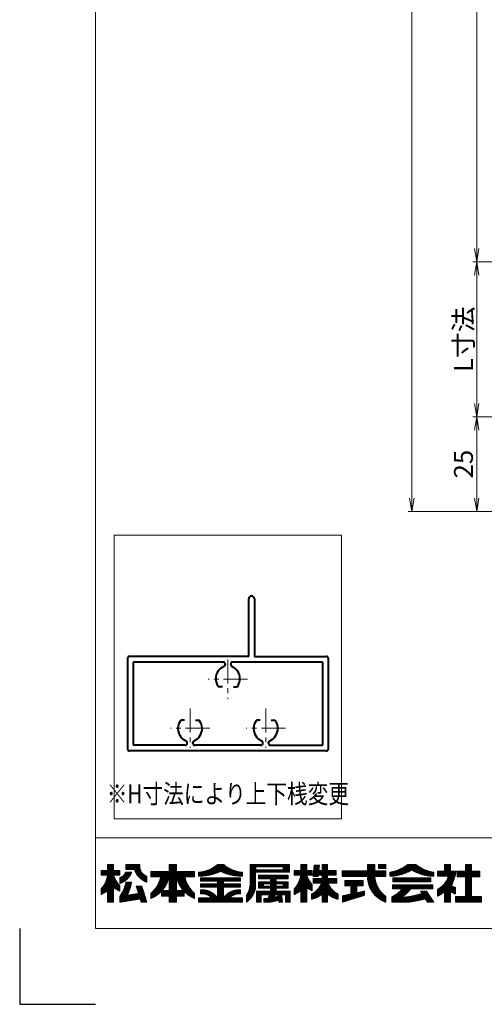
# Model space of a CAD drawing. Units: millimetres. Extents: x 0 to 1740, y 0 to 594.
# Drawn here: x 0 to 123, y 0 to 260 of the extents above; entities that cross this region are included whole.
import ezdxf
from ezdxf.enums import TextEntityAlignment as Align

# ---------------------------------------------------------------- set-up
doc = ezdxf.new("R2010")
doc.units = ezdxf.units.MM
doc.header["$MEASUREMENT"] = 0
doc.linetypes.add('CENTER', pattern=[50.8, 31.75, -6.35, 6.35, -6.35])
doc.layers.get('Defpoints').update_dxf_attribs({"color": 252})
for name, color, linetype, lineweight in [('center', 2, 'CENTER', 13), ('katazai', 7, 'Continuous', 40), ('rogo', 7, 'Continuous', 9), ('sunpou', 201, 'Continuous', 13), ('zuwaku', 7, 'Continuous', 13)]:
    doc.layers.add(name, color=color, linetype=linetype, lineweight=lineweight)
doc.styles.get("Standard").update_dxf_attribs({"font": 'simplex.shx', "width": 0.8, "bigfont": 'extfont2.shx'})
doc.dimstyles.get("Standard").update_dxf_attribs({"dimtxt": 5, "dimasz": 3.5, "dimexe": 1, "dimexo": 1.5, "dimgap": 1, "dimtad": 1, "dimdsep": 46, "dimtxsty": 'Standard', "dimblk": 'OPEN', "dimcen": 0, "dimclrd": 256, "dimclre": 256, "dimclrt": 256, "dimazin": 2, "dimtfac": 1, "dimtmove": 0, "dimatfit": 3, "dimldrblk": 'OPEN', "dimfxl": 0, "dimtolj": 1, "dimtzin": 0, "dimlwd": -1, "dimlwe": -1, "dimarcsym": 0})
pattern_1 = [(45, (5.818605, 8.7616), (-0.047264506, 0.047264506), []), (135, (5.818605, 8.7616), (-0.047264506, -0.047264506), [])]

# ---------------------------------------------------------------- blocks, each defined once
blk = doc.blocks.new('_Open')
at = {"color": 0, "lineweight": -2}
for p, q in [((-1, 0.167), (0, 0)), ((-1, -0.167), (0, 0)), ((0, 0), (-1, 0))]:
    blk.add_line(p, q, dxfattribs=at)
blk = doc.blocks.new('*D34')
at = {"layer": 'Defpoints', "color": 0}
for p in [(144, 431.33), (120.75, 196.33), (144, 196.33)]:
    blk.add_point(p, dxfattribs=at)
at = {"layer": 'sunpou'}
for p, q in [((142.5, 431.33), (119.75, 431.33)), ((120.75, 427.83), (120.75, 199.83)), ((142.5, 196.33), (119.75, 196.33))]:
    blk.add_line(p, q, dxfattribs=at)
at = {"layer": 'sunpou', "xscale": 3.5, "yscale": 3.5, "zscale": 3.5}
for p, rotation in [((120.75, 431.33), 90), ((120.75, 196.33), 270)]:
    blk.add_blockref('_Open', p, dxfattribs=dict(at, rotation=rotation))
at = {"layer": 'sunpou', "insert": (117.25, 313.83), "char_height": 5, "attachment_point": 5, "rotation": 90}
blk.add_mtext('\\A1;P:47xn', dxfattribs=at)
blk = doc.blocks.new('*D33')
at = {"layer": 'Defpoints', "color": 0}
for p in [(103.62, 497.33), (147, 497.33), (147, 130.33)]:
    blk.add_point(p, dxfattribs=at)
at = {"layer": 'sunpou'}
for p, q in [((145.5, 497.33), (102.62, 497.33)), ((103.62, 133.83), (103.62, 493.83)), ((145.5, 130.33), (102.62, 130.33))]:
    blk.add_line(p, q, dxfattribs=at)
at = {"layer": 'sunpou', "xscale": 3.5, "yscale": 3.5, "zscale": 3.5}
for p, rotation in [((103.62, 497.33), 90), ((103.62, 130.33), 270)]:
    blk.add_blockref('_Open', p, dxfattribs=dict(at, rotation=rotation))
at = {"layer": 'sunpou', "insert": (100.12, 313.83), "char_height": 5, "attachment_point": 5, "rotation": 90}
blk.add_mtext('\\A1;面格子H=サッシH+40', dxfattribs=at)
blk = doc.blocks.new('*D40')
at = {"layer": 'Defpoints', "color": 0}
for p in [(144, 196.33), (120.75, 155.33), (147, 155.33)]:
    blk.add_point(p, dxfattribs=at)
at = {"layer": 'sunpou'}
for p, q in [((142.5, 196.33), (119.75, 196.33)), ((120.75, 192.83), (120.75, 158.83)), ((145.5, 155.33), (119.75, 155.33))]:
    blk.add_line(p, q, dxfattribs=at)
at = {"layer": 'sunpou', "xscale": 3.5, "yscale": 3.5, "zscale": 3.5}
for p, rotation in [((120.75, 196.33), 90), ((120.75, 155.33), 270)]:
    blk.add_blockref('_Open', p, dxfattribs=dict(at, rotation=rotation))
at = {"layer": 'sunpou', "insert": (117.25, 175.83), "char_height": 5, "attachment_point": 5, "rotation": 90}
blk.add_mtext('\\A1;L寸法', dxfattribs=at)
blk = doc.blocks.new('*D41')
at = {"layer": 'Defpoints', "color": 0}
for p in [(147, 155.33), (120.75, 130.33), (147, 130.33)]:
    blk.add_point(p, dxfattribs=at)
at = {"layer": 'sunpou'}
for p, q in [((145.5, 155.33), (119.75, 155.33)), ((120.75, 151.83), (120.75, 133.83)), ((145.5, 130.33), (119.75, 130.33))]:
    blk.add_line(p, q, dxfattribs=at)
at = {"layer": 'sunpou', "xscale": 3.5, "yscale": 3.5, "zscale": 3.5}
for p, rotation in [((120.75, 155.33), 90), ((120.75, 130.33), 270)]:
    blk.add_blockref('_Open', p, dxfattribs=dict(at, rotation=rotation))
at = {"layer": 'sunpou', "insert": (117.25, 142.83), "char_height": 5, "attachment_point": 5, "rotation": 90}
blk.add_mtext('\\A1;25', dxfattribs=at)
blk = doc.blocks.new('A$C28884')
at = {"layer": 'center', "ltscale": 0.2}
for p, q in [((-10, 7.8), (-10, 18.2)), ((10, 7.8), (10, 18.2)), ((-15.2, 13), (-4.8, 13)), ((4.8, 13), (15.2, 13)), ((0, -5.2), (0, 5.2)), ((-5.2, 0), (5.2, 0))]:
    blk.add_line(p, q, dxfattribs=at)
at = {"layer": 'katazai'}
for p, q in [((-26.5, -5.5), (-26.5, 18.5)), ((-26, 19), (26, 19)), ((26.5, -5.5), (26.5, 18.5)), ((-11.25, 17.5), (-25, 17.5)), ((-25, -4.5), (-25, 17.5)), ((-10.75, 17), (-10.75, 16.79)), ((-9.25, 17), (-9.25, 16.79)), ((-8.75, 17.5), (8.75, 17.5)), ((9.25, 17), (9.25, 16.79)), ((10.75, 17), (10.75, 16.79)), ((11.25, 17.5), (25, 17.5)), ((25, -4.5), (25, 17.5)), ((-11.46, 10.9), (-12.27, 10.9)), ((-8.54, 10.9), (-7.73, 10.9)), ((8.54, 10.9), (7.73, 10.9)), ((11.46, 10.9), (12.27, 10.9)), ((-1.46, 2.1), (-2.27, 2.1)), ((1.46, 2.1), (2.27, 2.1)), ((-25, -4.5), (-1.25, -4.5)), ((-0.75, -4), (-0.75, -3.79)), ((0.75, -4), (0.75, -3.79)), ((1.25, -4.5), (25, -4.5)), ((-7, -6), (-26, -6)), ((-7, -21.25), (-7, -6)), ((-5.5, -6), (26, -6)), ((-5.5, -6), (-5.5, -21.25))]:
    blk.add_line(p, q, dxfattribs=at)
for centre, radius, start, end in [((-26, 18.5), 0.5, 90, 180), ((26, 18.5), 0.5, 0, 90), ((-9.7, 13.1), 3.5, 112.799, 180.8369), ((-11.25, 17), 0.5, 0, 90), ((-11.25, 16.79), 0.5, 292.799, 0), ((-8.75, 17), 0.5, 90, 180), ((-8.75, 16.79), 0.5, 180, 247.201), ((-10.3, 13.1), 3.5, 359.1631, 67.201), ((10.3, 13.1), 3.5, 112.799, 180.8369), ((8.75, 17), 0.5, 0, 90), ((8.75, 16.79), 0.5, 292.799, 0), ((11.25, 17), 0.5, 90, 180), ((11.25, 16.79), 0.5, 180, 247.201), ((9.7, 13.1), 3.5, 359.1631, 67.201), ((-10, 13), 3.2, 179.1248, 218.3665), ((-10, 13), 3.2, 321.6335, 0.8752), ((10, 13), 3.2, 179.1248, 218.3665), ((10, 13), 3.2, 321.6335, 0.8752), ((-12.27, 11.2), 0.3, 218.3665, 270), ((-7.73, 11.2), 0.3, 270, 321.6335), ((7.73, 11.2), 0.3, 218.3665, 270), ((12.27, 11.2), 0.3, 270, 321.6335), ((0, 0), 3.2, 141.6335, 180.8752), ((-2.27, 1.8), 0.3, 90, 141.6335), ((2.27, 1.8), 0.3, 38.3665, 90), ((0, 0), 3.2, 359.1248, 38.3665), ((0.3, -0.1), 3.5, 179.1631, 247.201), ((-0.3, -0.1), 3.5, 292.799, 0.8369), ((-1.25, -4), 0.5, 270, 0), ((-1.25, -3.79), 0.5, 0, 67.201), ((1.25, -3.79), 0.5, 112.799, 180), ((1.25, -4), 0.5, 180, 270), ((-26, -5.5), 0.5, 180, 270), ((26, -5.5), 0.5, 270, 0), ((-6.25, -21.25), 0.75, 180, 0)]:
    blk.add_arc(centre, radius, start, end, dxfattribs=at)

msp = doc.modelspace()

# ---------------------------------------------------------------- hatches: boundary and pattern name
at = {"layer": 'rogo'}
h = msp.add_hatch(dxfattribs=at)
h.set_pattern_fill('ANSI37', color=256, scale=0.021053, style=0)
h.set_pattern_definition(pattern_1)
h.paths.add_polyline_path([(24.7763, 30.7887), (26.4868, 29.8947), (26.4868, 31.3684, -0.10784456), (24.7763, 34.1053), (26.4868, 34.1053), (26.4868, 35.4211), (24.7763, 35.4211), (24.7763, 37), (23.1974, 37), (23.1974, 35.4211), (21.4868, 35.4211), (21.4868, 34.1053), (23.1974, 34.1053, -0.15107273), (21.4868, 30.4737), (21.4868, 29), (23.1974, 29.9301), (23.1974, 27), (24.7763, 27)])
h.paths.add_polyline_path([(32.2763, 31.2105), (30.8026, 31.2105), (31.4023, 29.2917), (28.3909, 28.8024, 0.07600973), (29.5658, 32.2632), (28.0658, 32.2632, -0.09759373), (26.4868, 28.4737), (26.4868, 27), (31.8463, 27.8709), (32.1184, 27), (33.5921, 27)])
h.paths.add_polyline_path([(29.6003, 34.9338), (28.0762, 34.9338, -0.19682197), (26.4868, 33.5127), (26.4868, 31.9338, 0.21320652)])
h.paths.add_polyline_path([(33.5921, 33.8421), (33.5921, 32.2632, -0.2353527), (30.3289, 35.6842), (28.0395, 35.6842), (28.0395, 37), (31.7237, 37), (31.7237, 36.6442, 0.33239671)])
h = msp.add_hatch(dxfattribs=at)
h.set_pattern_fill('ANSI37', color=256, scale=0.021053, style=0)
h.set_pattern_definition(pattern_1)
h.paths.add_polyline_path([(34.6447, 29.3158), (34.6447, 27.9566, 0.10470741), (37.4425, 29.9052), (37.4425, 28.5789), (39.4605, 28.5789), (39.4605, 27), (41.4079, 27), (41.4079, 28.5789), (43.4259, 28.5789), (43.4259, 29.9052, 0.10470745), (46.2237, 27.9566), (46.2237, 29.3158, -0.15882684), (43.5921, 33.6842), (46.2237, 33.6842), (46.2237, 35.1579), (41.4079, 35.1579), (41.4079, 37), (39.4605, 37), (39.4605, 35.1579), (34.6447, 35.1579), (34.6447, 33.6842), (37.2763, 33.6842, -0.15882684)])
h.paths.add_polyline_path([(39.4605, 33.6842, -0.12624451), (37.5776, 30.0526), (39.4605, 30.0526)], flags=16)
h.paths.add_polyline_path([(43.2908, 30.0526), (41.4079, 30.0526), (41.4079, 33.6842, 0.12624451)], flags=16)
h = msp.add_hatch(dxfattribs=at)
h.set_pattern_fill('ANSI37', color=256, scale=0.021053, style=0)
h.set_pattern_definition(pattern_1)
h.paths.add_polyline_path([(53.0658, 35.1579, 0.11383845), (58.8553, 33.8947), (58.8553, 34.8947, -0.1618688), (53.8553, 37), (52.2763, 37, -0.1618688), (47.2763, 34.8947), (47.2763, 33.8947, 0.11383845)])
h.paths.add_polyline_path([(47.8026, 33.4414), (47.8026, 32.5993), (52.2763, 32.5993), (52.2763, 31.8361), (47.8026, 31.8361), (47.8026, 30.994), (52.2763, 30.994), (52.2763, 28.1579, 0.22375793), (48.702, 30.2309), (47.8026, 30.2309), (47.8026, 29.1782), (48.702, 29.1782), (48.702, 29.1782, -0.15377972), (50.7402, 28.1579), (47.2763, 28.1579), (47.2763, 27), (58.8553, 27), (58.8553, 28.1579), (55.3914, 28.1579, -0.1537797), (57.4295, 29.1782), (58.3289, 29.1782), (58.3289, 30.2309), (57.4295, 30.2309, 0.22375783), (53.8553, 28.1579), (53.8553, 30.994), (58.3289, 30.994), (58.3289, 31.8361), (53.8553, 31.8361), (53.8553, 32.5993), (58.3289, 32.5993), (58.3289, 33.4414)])
h = msp.add_hatch(dxfattribs=at)
h.set_pattern_fill('ANSI37', color=256, scale=0.021053, style=0)
h.set_pattern_definition(pattern_1)
h.paths.add_polyline_path([(62.3289, 34.8947), (71.2763, 34.8947), (71.2763, 37), (60.8553, 37), (60.8553, 32.0018, -0.17445853), (59.9079, 28.8421), (59.9079, 27, 0.211357), (62.3289, 30.9044)])
h.paths.add_polyline_path([(62.4342, 35.5789), (62.4342, 36.3158), (69.6447, 36.3158), (69.6447, 35.5789)], flags=16)
h.paths.add_polyline_path([(70.9605, 34.1053), (63.0658, 34.1053), (63.0658, 33.2105), (66.2237, 33.2105), (66.2237, 32.4211), (63.0658, 32.4211), (63.0658, 30.6842), (66.2237, 30.6842), (66.2237, 29.8947), (62.5395, 29.8947), (62.5395, 27), (63.8026, 27), (63.8026, 28.9474), (65.984, 28.9474), (65.984, 28.9474, -0.11133814), (65.5655, 28.0164), (65.5655, 28.0164, -0.01939032), (64.5395, 27.9503), (64.5395, 27), (65.984, 27, 0.04903881), (68.4015, 27.5606), (68.4773, 27), (69.4605, 27), (69.1974, 28.9474), (70.2237, 28.9474), (70.2237, 27), (71.4868, 27), (71.4868, 29.8947), (67.8026, 29.8947), (67.8026, 30.6842), (70.9605, 30.6842), (70.9605, 32.4211), (67.8026, 32.4211), (67.8026, 33.2105), (70.9605, 33.2105)])
h.paths.add_polyline_path([(66.2237, 31.8421), (64.4342, 31.8421), (64.4342, 31.2632), (66.2237, 31.2632)], flags=17)
h.paths.add_polyline_path([(69.5921, 31.8421), (67.8026, 31.8421), (67.8026, 31.2632), (69.5921, 31.2632)], flags=17)
h.paths.add_polyline_path([(68.2141, 28.9474), (67.5027, 28.9474, -0.07390254), (67.2699, 28.3062, 0.01754312), (68.2654, 28.5676)], flags=17)
h = msp.add_hatch(dxfattribs=at)
h.set_pattern_fill('ANSI37', color=256, scale=0.021053, style=0)
h.set_pattern_definition(pattern_1)
h.paths.add_polyline_path([(74.25, 29.9301), (74.25, 27), (75.8289, 27), (75.8289, 30.7887), (77.2763, 30.0323), (77.2763, 31.6521, -0.09493051), (75.8289, 34.1053), (77.2763, 34.1053), (77.2763, 35.4211), (75.8289, 35.4211), (75.8289, 37), (74.25, 37), (74.25, 35.4211), (72.5395, 35.4211), (72.5395, 34.1053), (74.25, 34.1053, -0.15107273), (72.5395, 30.4737), (72.5395, 29)])
h.paths.add_polyline_path([(77.1306, 29.1053), (77.1306, 27.7895, 0.11656664), (79.8864, 29.1052), (79.8864, 26.9999), (81.3626, 26.9999), (81.3626, 29.1052, 0.11656664), (84.1184, 27.7895), (84.1184, 29.1053, -0.16991365), (81.4678, 32), (83.8232, 32), (83.8232, 33.2303), (81.3626, 33.2303), (81.3626, 34.1457), (83.5771, 34.1457), (83.5771, 35.376), (81.3626, 35.376), (81.3626, 37), (79.8864, 37), (79.8864, 35.376), (79.0359, 35.376), (79.1974, 36.8031), (77.8382, 36.8031), (77.4981, 33.7983), (78.8573, 33.7983), (78.8966, 34.1457), (79.8864, 34.1457), (79.8864, 33.2303), (77.5242, 33.2303), (77.5242, 32), (79.7811, 32), (79.7811, 32, -0.16991366)])
h = msp.add_hatch(dxfattribs=at)
h.set_pattern_fill('ANSI37', color=256, scale=0.021053, style=0)
h.set_pattern_definition(pattern_1)
h.paths.add_polyline_path([(96.75, 33.8106), (96.75, 35.2859), (96.7491, 35.2869), (93.8026, 35.2869), (93.8026, 37), (91.876, 37), (91.876, 35.2869), (85.1711, 35.2869), (85.1711, 33.8106), (91.876, 33.8106, 0.31465612), (96.75, 27), (96.75, 28.5463, -0.22264751), (93.8049, 33.8106)])
h.paths.add_polyline_path([(96.75, 35.9174), (96.75, 37), (94.7646, 37), (94.7646, 35.9174)], flags=17)
h.paths.add_polyline_path([(89.1079, 31.3271), (90.7571, 31.3271), (90.7571, 32.705), (85.9331, 32.705), (85.9331, 31.3271), (87.5331, 31.3271), (87.5331, 29.1595), (85.2763, 28.6699), (85.2763, 27), (91.1015, 28.8421), (91.1015, 29.9208), (89.1079, 29.4859)])
h = msp.add_hatch(dxfattribs=at)
h.set_pattern_fill('ANSI37', color=256, scale=0.021053, style=0)
h.set_pattern_definition(pattern_1)
h.paths.add_polyline_path([(103.5921, 35.5263, 0.12706072), (109.3816, 33.8421), (109.3816, 34.8947, -0.13110858), (104.6447, 37), (102.5395, 37, -0.13110861), (97.8026, 34.8947), (97.8026, 33.8421, 0.12706072)])
h.paths.add_polyline_path([(108.5921, 33.4482), (98.5921, 33.4482), (98.5921, 32.3955), (108.5921, 32.3955)])
h.paths.add_polyline_path([(109.1184, 31.6061), (98.4743, 31.6061), (98.4743, 30.5534), (101.1058, 30.5534, -0.10013118), (98.329, 28.3882), (98.329, 27), (102.5395, 27, 0.03707494), (107.1636, 27.8947), (107.739, 27), (109.3816, 27), (107.5181, 29.8976), (105.8756, 29.8976), (106.2552, 29.3072), (106.2552, 29.3072, -0.07796806), (100.813, 28.2956, 0.12379656), (103.2918, 30.5534), (109.1184, 30.5534)])
h = msp.add_hatch(dxfattribs=at)
h.set_pattern_fill('ANSI37', color=256, scale=0.021053, style=0)
h.set_pattern_definition(pattern_1)
h.paths.add_polyline_path([(113.8297, 35.2158), (113.8297, 37), (112.2549, 37), (112.2549, 35.2158), (110.4342, 35.2158), (110.4342, 33.8379), (113.2392, 33.8379, -0.21492543), (110.4342, 30.4253), (110.4342, 28.6045, 0.06056607), (112.2549, 29.7126), (112.2549, 27), (113.8297, 27), (113.8297, 29.7605, 0.05382777), (115.1239, 29.1856), (115.1239, 30.908, -0.04917351), (113.9984, 31.3515, 0.08743537), (115.3061, 35.2158)])
h.paths.add_polyline_path([(117.8304, 35.2158), (115.6159, 35.2158), (115.6159, 33.7395), (117.8304, 33.7395), (117.8304, 28.4763), (115.1239, 28.4763), (115.1239, 27), (122.0132, 27), (122.0132, 28.4763), (119.405, 28.4763), (119.405, 33.7395), (121.6195, 33.7395), (121.6195, 35.2158), (119.405, 35.2158), (119.405, 37), (117.8304, 37)])

# ---------------------------------------------------------------- linework, layer by layer
at = {"layer": 'Defpoints', "color": 252}
msp.add_lwpolyline([(0, 20), (0, 0), (20, 0)], dxfattribs=at)
at = {"layer": 'rogo'}
for p, q in [((23.1974, 35.4211), (23.1974, 37)), ((23.1974, 37), (24.7763, 37)), ((24.7763, 37), (24.7763, 35.4211)), ((28.0395, 35.6842), (28.0395, 37)), ((28.0395, 37), (31.7237, 37)), ((31.7237, 37), (31.7237, 36.6442)), ((41.4079, 37), (39.4605, 37)), ((39.4605, 37), (39.4605, 35.1579)), ((41.4079, 35.1579), (41.4079, 37)), ((52.2763, 37), (53.8553, 37)), ((71.2763, 37), (60.8553, 37)), ((60.8553, 37), (60.8553, 32.0018)), ((71.2763, 34.8947), (71.2763, 37)), ((74.25, 37), (74.25, 35.4211)), ((75.8289, 37), (74.25, 37)), ((75.8289, 35.4211), (75.8289, 37)), ((77.4981, 33.7983), (77.8382, 36.8031)), ((77.8382, 36.8031), (79.1974, 36.8031)), ((79.1974, 36.8031), (79.0359, 35.376)), ((79.8864, 35.376), (79.8864, 37)), ((79.8864, 37), (81.3626, 37)), ((81.3626, 37), (81.3626, 35.376)), ((91.876, 35.2869), (91.876, 37)), ((91.876, 37), (93.8026, 37)), ((93.8026, 37), (93.8026, 35.2869)), ((94.7646, 37), (96.75, 37)), ((94.7646, 35.9174), (94.7646, 37)), ((96.75, 37), (96.75, 35.9174)), ((104.6447, 37), (102.5395, 37)), ((113.8297, 37), (112.2549, 37)), ((112.2549, 37), (112.2549, 35.2158)), ((113.8297, 35.2158), (113.8297, 37)), ((119.405, 37), (117.8304, 37)), ((117.8304, 37), (117.8304, 35.2158)), ((119.405, 35.2158), (119.405, 37)), ((21.4868, 35.4211), (23.1974, 35.4211)), ((21.4868, 34.1053), (21.4868, 35.4211)), ((23.1974, 34.1053), (21.4868, 34.1053)), ((24.7763, 35.4211), (26.4868, 35.4211)), ((26.4868, 34.1053), (24.7763, 34.1053)), ((26.4868, 35.4211), (26.4868, 34.1053)), ((28.0395, 35.6842), (30.3289, 35.6842)), ((29.6003, 34.9338), (28.0762, 34.9338)), ((39.4605, 35.1579), (34.6447, 35.1579)), ((34.6447, 35.1579), (34.6447, 33.6842)), ((41.4079, 35.1579), (46.2237, 35.1579)), ((46.2237, 35.1579), (46.2237, 33.6842)), ((47.2763, 34.8947), (47.2763, 33.8947)), ((58.8553, 33.8947), (58.8553, 34.8947)), ((62.3289, 34.8947), (71.2763, 34.8947)), ((62.3289, 30.9044), (62.3289, 34.8947)), ((62.4342, 36.3158), (69.6447, 36.3158)), ((62.4342, 35.5789), (62.4342, 36.3158)), ((69.6447, 35.5789), (62.4342, 35.5789)), ((63.0658, 34.1053), (70.9605, 34.1053)), ((63.0658, 33.2105), (63.0658, 34.1053)), ((69.6447, 36.3158), (69.6447, 35.5789)), ((70.9605, 34.1053), (70.9605, 33.2105)), ((74.25, 35.4211), (72.5395, 35.4211)), ((72.5395, 35.4211), (72.5395, 34.1053)), ((72.5395, 34.1053), (74.25, 34.1053)), ((77.2763, 35.4211), (75.8289, 35.4211)), ((77.2763, 34.1053), (75.8289, 34.1053)), ((77.2763, 34.1053), (77.2763, 35.4211)), ((78.8966, 34.1457), (78.8573, 33.7983)), ((79.8864, 34.1457), (78.8966, 34.1457)), ((79.0359, 35.376), (79.8864, 35.376)), ((79.8864, 33.2303), (79.8864, 34.1457)), ((81.3626, 35.376), (83.5771, 35.376)), ((83.5771, 34.1457), (81.3626, 34.1457)), ((81.3626, 34.1457), (81.3626, 33.2303)), ((83.5771, 35.376), (83.5771, 34.1457)), ((85.1711, 35.2869), (91.876, 35.2869)), ((85.1711, 33.8106), (85.1711, 35.2869)), ((93.8026, 35.2869), (96.75, 35.2869)), ((96.75, 35.9174), (94.7646, 35.9174)), ((96.7491, 35.2869), (96.75, 35.2859)), ((96.75, 35.2869), (96.75, 33.8106)), ((97.8026, 34.8947), (97.8026, 33.8421)), ((109.3816, 33.8421), (109.3816, 34.8947)), ((110.4342, 35.2158), (110.4342, 33.8379)), ((112.2549, 35.2158), (110.4342, 35.2158)), ((115.3061, 35.2158), (113.8297, 35.2158)), ((117.8304, 35.2158), (115.6159, 35.2158)), ((115.6159, 35.2158), (115.6159, 33.7395)), ((121.6195, 35.2158), (119.405, 35.2158)), ((121.6195, 33.7395), (121.6195, 35.2158)), ((26.4868, 33.5127), (26.4868, 31.9338)), ((26.4868, 31.3684), (26.4868, 29.8947)), ((28.0658, 32.2632), (29.5658, 32.2632)), ((33.5921, 32.2632), (33.5921, 33.8421)), ((34.6447, 33.6842), (37.2763, 33.6842)), ((39.4605, 33.6842), (39.4605, 30.0526)), ((41.4079, 30.0526), (41.4079, 33.6842)), ((46.2237, 33.6842), (43.5921, 33.6842)), ((47.8026, 33.4414), (58.3289, 33.4414)), ((47.8026, 32.5993), (47.8026, 33.4414)), ((52.2763, 32.5993), (47.8026, 32.5993)), ((47.8026, 31.8361), (52.2763, 31.8361)), ((47.8026, 31.8361), (47.8026, 30.994)), ((52.2763, 31.8361), (52.2763, 32.5993)), ((58.3289, 32.5993), (53.8553, 32.5993)), ((53.8553, 32.5993), (53.8553, 31.8361)), ((53.8553, 31.8361), (58.3289, 31.8361)), ((58.3289, 33.4414), (58.3289, 32.5993)), ((58.3289, 31.8361), (58.3289, 30.994)), ((66.2237, 33.2105), (63.0658, 33.2105)), ((63.0658, 30.6842), (63.0658, 32.4211)), ((63.0658, 32.4211), (66.2237, 32.4211)), ((64.4342, 31.8421), (66.2237, 31.8421)), ((64.4342, 31.2632), (64.4342, 31.8421)), ((66.2237, 31.2632), (64.4342, 31.2632)), ((66.2237, 32.4211), (66.2237, 33.2105)), ((66.2237, 31.8421), (66.2237, 31.2632)), ((67.8026, 33.2105), (67.8026, 32.4211)), ((70.9605, 33.2105), (67.8026, 33.2105)), ((67.8026, 32.4211), (70.9605, 32.4211)), ((67.8026, 31.2632), (67.8026, 31.8421)), ((67.8026, 31.8421), (69.5921, 31.8421)), ((69.5921, 31.2632), (67.8026, 31.2632)), ((69.5921, 31.8421), (69.5921, 31.2632)), ((70.9605, 32.4211), (70.9605, 30.6842)), ((77.2763, 30.0323), (77.2763, 31.6521)), ((78.8573, 33.7983), (77.4981, 33.7983)), ((77.5242, 32), (77.5242, 33.2303)), ((77.5242, 33.2303), (79.8864, 33.2303)), ((77.5242, 32), (79.7811, 32)), ((81.3626, 33.2303), (83.8232, 33.2303)), ((83.8232, 32), (81.4678, 32)), ((83.8232, 33.2303), (83.8232, 32)), ((85.1711, 33.8106), (91.876, 33.8106)), ((85.9331, 32.705), (90.7571, 32.705)), ((85.9331, 31.3271), (85.9331, 32.705)), ((87.5331, 31.3271), (85.9331, 31.3271)), ((87.5331, 29.1595), (87.5331, 31.3271)), ((89.1079, 31.3271), (89.1079, 29.4859)), ((90.7571, 31.3271), (89.1079, 31.3271)), ((90.7571, 32.705), (90.7571, 31.3271)), ((96.75, 33.8106), (93.8049, 33.8106)), ((98.4743, 31.6061), (98.4743, 30.5534)), ((109.1184, 31.6061), (98.4743, 31.6061)), ((98.5921, 33.4482), (98.5921, 32.3955)), ((108.5921, 33.4482), (98.5921, 33.4482)), ((98.5921, 32.3955), (108.5921, 32.3955)), ((108.5921, 32.3955), (108.5921, 33.4482)), ((109.1184, 30.5534), (109.1184, 31.6061)), ((110.4342, 33.8379), (113.2392, 33.8379)), ((115.6159, 33.7395), (117.8304, 33.7395)), ((117.8304, 33.7395), (117.8304, 28.4763)), ((119.405, 28.4763), (119.405, 33.7395)), ((119.405, 33.7395), (121.6195, 33.7395)), ((21.4868, 29), (21.4868, 30.4737)), ((23.1974, 29.9301), (21.4868, 29)), ((23.1974, 27), (23.1974, 29.9301)), ((24.7763, 30.7887), (24.7763, 27)), ((26.4868, 29.8947), (24.7763, 30.7887)), ((31.4023, 29.2917), (28.3909, 28.8024)), ((31.4023, 29.2917), (30.8026, 31.2105)), ((30.8026, 31.2105), (32.2763, 31.2105)), ((32.2763, 31.2105), (33.5921, 27)), ((34.6447, 29.3158), (34.6447, 27.9566)), ((37.4425, 28.5789), (37.4425, 29.9052)), ((39.4605, 30.0526), (37.5776, 30.0526)), ((43.2908, 30.0526), (41.4079, 30.0526)), ((43.4259, 28.5789), (43.4259, 29.9052)), ((46.2237, 29.3158), (46.2237, 27.9566)), ((47.8026, 30.994), (52.2763, 30.994)), ((47.8026, 30.2309), (48.702, 30.2309)), ((47.8026, 29.1782), (47.8026, 30.2309)), ((48.702, 29.1782), (47.8026, 29.1782)), ((52.2763, 30.994), (52.2763, 28.1579)), ((53.8553, 30.994), (53.8553, 28.1579)), ((58.3289, 30.994), (53.8553, 30.994)), ((58.3289, 30.2309), (57.4295, 30.2309)), ((57.4295, 29.1782), (58.3289, 29.1782)), ((58.3289, 29.1782), (58.3289, 30.2309)), ((59.9079, 28.8421), (59.9079, 27)), ((62.5395, 29.8947), (66.2237, 29.8947)), ((62.5395, 27), (62.5395, 29.8947)), ((66.2237, 30.6842), (63.0658, 30.6842)), ((65.984, 28.9474), (63.8026, 28.9474)), ((63.8026, 28.9474), (63.8026, 27)), ((66.2237, 29.8947), (66.2237, 30.6842)), ((68.2141, 28.9474), (67.5027, 28.9474)), ((67.8026, 30.6842), (67.8026, 29.8947)), ((70.9605, 30.6842), (67.8026, 30.6842)), ((67.8026, 29.8947), (71.4868, 29.8947)), ((68.2141, 28.9474), (68.2654, 28.5676)), ((69.1974, 28.9474), (69.4605, 27)), ((70.2237, 28.9474), (69.1974, 28.9474)), ((70.2237, 27), (70.2237, 28.9474)), ((71.4868, 29.8947), (71.4868, 27)), ((72.5395, 30.4737), (72.5395, 29)), ((72.5395, 29), (74.25, 29.9301)), ((74.25, 29.9301), (74.25, 27)), ((75.8289, 30.7887), (77.2763, 30.0323)), ((75.8289, 27), (75.8289, 30.7887)), ((77.1306, 29.1053), (77.1306, 27.7895)), ((79.8864, 29.1052), (79.8864, 26.9999)), ((81.3626, 26.9999), (81.3626, 29.1052)), ((84.1184, 29.1053), (84.1184, 27.7895)), ((85.2763, 28.6699), (87.5331, 29.1595)), ((91.1015, 28.8421), (85.2763, 27)), ((85.2763, 27), (85.2763, 28.6699)), ((89.1079, 29.4859), (91.1015, 29.9208)), ((91.1015, 29.9208), (91.1015, 28.8421)), ((98.4743, 30.5534), (101.1058, 30.5534)), ((103.2918, 30.5534), (109.1184, 30.5534)), ((107.5181, 29.8976), (105.8755, 29.8976)), ((105.8756, 29.8976), (106.2552, 29.3072)), ((109.3816, 27), (107.5181, 29.8976)), ((110.4342, 30.4253), (110.4342, 28.6045)), ((112.2549, 29.7126), (112.2549, 27)), ((113.8297, 27), (113.8297, 29.7605)), ((115.1239, 29.1856), (115.1239, 30.908)), ((24.7763, 27), (23.1974, 27)), ((26.4868, 27), (26.4868, 28.4737)), ((31.8463, 27.8709), (26.4868, 27)), ((32.1184, 27), (31.8463, 27.8709)), ((33.5921, 27), (32.1184, 27)), ((39.4605, 28.5789), (37.4425, 28.5789)), ((39.4605, 27), (39.4605, 28.5789)), ((41.4079, 27), (39.4605, 27)), ((41.4079, 28.5789), (41.4079, 27)), ((43.4259, 28.5789), (41.4079, 28.5789)), ((47.2763, 28.1579), (50.7402, 28.1579)), ((47.2763, 28.1579), (47.2763, 27)), ((47.2763, 27), (58.8553, 27)), ((58.8553, 28.1579), (55.3914, 28.1579)), ((58.8553, 27), (58.8553, 28.1579)), ((63.8026, 27), (62.5395, 27)), ((64.5395, 27.9503), (64.5395, 27)), ((64.5395, 27), (66.0133, 27)), ((68.4773, 27), (68.4015, 27.5606)), ((69.4605, 27), (68.4773, 27)), ((71.4868, 27), (70.2237, 27)), ((74.25, 27), (75.8289, 27)), ((79.8864, 26.9999), (81.3626, 26.9999)), ((96.75, 28.5463), (96.75, 27)), ((98.329, 27), (98.329, 28.3882)), ((102.5395, 27), (98.329, 27)), ((107.739, 27), (107.1636, 27.8947)), ((107.739, 27), (109.3816, 27)), ((112.2549, 27), (113.8297, 27)), ((117.8304, 28.4763), (115.1239, 28.4763)), ((115.1239, 28.4763), (115.1239, 27)), ((115.1239, 27), (122.0132, 27)), ((122.0132, 28.4763), (119.405, 28.4763)), ((122.0132, 27), (122.0132, 28.4763))]:
    msp.add_line(p, q, dxfattribs=at)
for centre, radius, start, end in [((34.5325, 36.4931), 2.8129, 176.921838, 250.46859), ((46.61, 43.4673), 8.5985, 274.444354, 311.222956), ((59.5216, 43.4673), 8.5985, 228.777044, 265.555646), ((96.2257, 44.8244), 10.0541, 279.023758, 308.901217), ((110.9585, 44.8244), 10.0541, 231.098783, 260.976242), ((16.4696, 35.0555), 6.7945, 317.597151, 351.960624), ((31.9022, 36.656), 7.5687, 199.694886, 224.31588), ((25.5464, 36.1637), 2.8129, 289.531421, 334.070409), ((24.6857, 36.9185), 5.3002, 289.865796, 338.008292), ((35.3932, 37.2479), 5.3002, 197.159407, 250.134204), ((47.433, 47.0758), 13.182, 269.319008, 295.297025), ((58.6986, 47.0758), 13.182, 244.702975, 270.680992), ((67.5222, 35.0555), 6.7945, 317.597151, 351.960624), ((82.9548, 36.656), 7.5687, 199.694886, 221.38635), ((97.4371, 45.8915), 12.0549, 271.737712, 300.702675), ((109.7471, 45.8915), 12.0549, 239.297325, 268.262288), ((103.6878, 36.994), 11.7536, 331.310496, 351.298375), ((17.6615, 34.3746), 10.6164, 326.232019, 348.528251), ((17.6615, 34.3746), 12.09, 332.555447, 349.942162), ((29.2579, 35.5377), 8.2298, 310.885382, 346.984288), ((31.4421, 35.5377), 8.2298, 318.203452, 346.984288), ((49.4263, 35.5377), 8.2298, 193.015712, 221.79655), ((51.6105, 35.5377), 8.2298, 193.015712, 229.114618), ((55.9915, 31.7382), 4.8709, 323.51764, 3.102202), ((74.3197, 34.3399), 5.9416, 298.234554, 336.807496), ((86.9293, 34.3399), 5.9416, 203.192504, 241.765446), ((99.1884, 33.8943), 7.3128, 180.65628, 250.522287), ((100.8954, 34.3214), 7.1089, 184.121017, 234.329123), ((108.0505, 35.2437), 5.3758, 296.321885, 344.841065), ((116.8105, 36.8377), 6.1649, 242.861443, 254.122526), ((31.4421, 35.5377), 8.2298, 292.901424, 316.81147), ((49.4263, 35.5377), 8.2298, 223.18853, 247.098576), ((48.2891, 25.4009), 4.8476, 34.662435, 85.113022), ((48.1016, 25.433), 3.793, 45.921796, 80.891572), ((57.8425, 25.4009), 4.8476, 94.886978, 145.337565), ((58.03, 25.433), 3.793, 99.108428, 134.078204), ((56.7065, 31.688), 5.6768, 304.329249, 352.066103), ((63.7103, 29.41), 2.3203, 323.086255, 348.498405), ((65.229, 29.41), 2.3203, 331.591928, 348.498405), ((75.725, 34.2775), 6.6385, 282.223595, 308.81868), ((85.524, 34.2775), 6.6385, 231.18132, 257.776405), ((94.3656, 36.3344), 8.8798, 296.509154, 319.381293), ((97.5627, 34.3535), 6.8748, 298.215143, 326.443612), ((100.3101, 46.1455), 17.8569, 271.613951, 289.446842), ((106.7871, 36.6463), 8.8302, 294.394879, 308.25867), ((117.1391, 35.4664), 6.5962, 239.886582, 252.211112), ((64.2002, 41.2065), 13.2605, 271.46594, 275.90932), ((64.3416, 39.5753), 12.6821, 277.440839, 288.670692), ((64.0425, 42.6198), 14.673, 282.706115, 286.726285), ((98.8265, 58.5855), 31.8029, 276.704496, 285.197549)]:
    msp.add_arc(centre, radius, start, end, dxfattribs=at)
at = {"layer": 'zuwaku'}
msp.add_line((20, 44), (820, 44), dxfattribs=at)
for points in [[(20, 574), (820, 574), (820, 20), (20, 20)], [(25, 49), (85, 49), (85, 124), (25, 124)]]:
    msp.add_lwpolyline(points, close=True, dxfattribs=at)

# ---------------------------------------------------------------- block references
at = {"layer": 'sunpou', "rotation": 180}
msp.add_blockref('A$C28884', (55, 86), dxfattribs=at)

# ---------------------------------------------------------------- texts
at = {"layer": 'zuwaku', "width": 0.8}
msp.add_text('※H寸法により上下桟変更', height=5, dxfattribs=at).set_placement((55, 55), align=Align.MIDDLE)

# ---------------------------------------------------------------- dimensions: what is measured, and where the dimension line sits
at = {"layer": 'sunpou'}
for base, p1, p2, text, picture, middle in [((103.6152, 497.3324), (147, 130.3324), (147, 497.3324), '面格子H=サッシH+40', '*D33', (100.1152, 313.8324)), ((120.7478, 196.3324), (144, 431.3324), (144, 196.3324), 'P:47xn', '*D34', (117.2478, 313.8324)), ((120.7478, 155.3324), (144, 196.3324), (147, 155.3324), 'L寸法', '*D40', (117.2478, 175.8324))]:
    dim = msp.add_linear_dim(base=base, p1=p1, p2=p2, angle=90, text=text, dimstyle='Standard', override={"dimtxt": 5}, dxfattribs=at)
    dim.commit()
    dim.dimension.update_dxf_attribs({"geometry": picture, "text_midpoint": middle})
dim = msp.add_linear_dim(base=(120.7478, 130.3324), p1=(147, 155.3324), p2=(147, 130.3324), angle=90, dimstyle='Standard', override={"dimtxt": 5}, dxfattribs=at)
dim.commit()
dim.dimension.update_dxf_attribs({"geometry": '*D41', "text_midpoint": (117.2478, 142.8324)})

doc.saveas('drawing.dxf')
